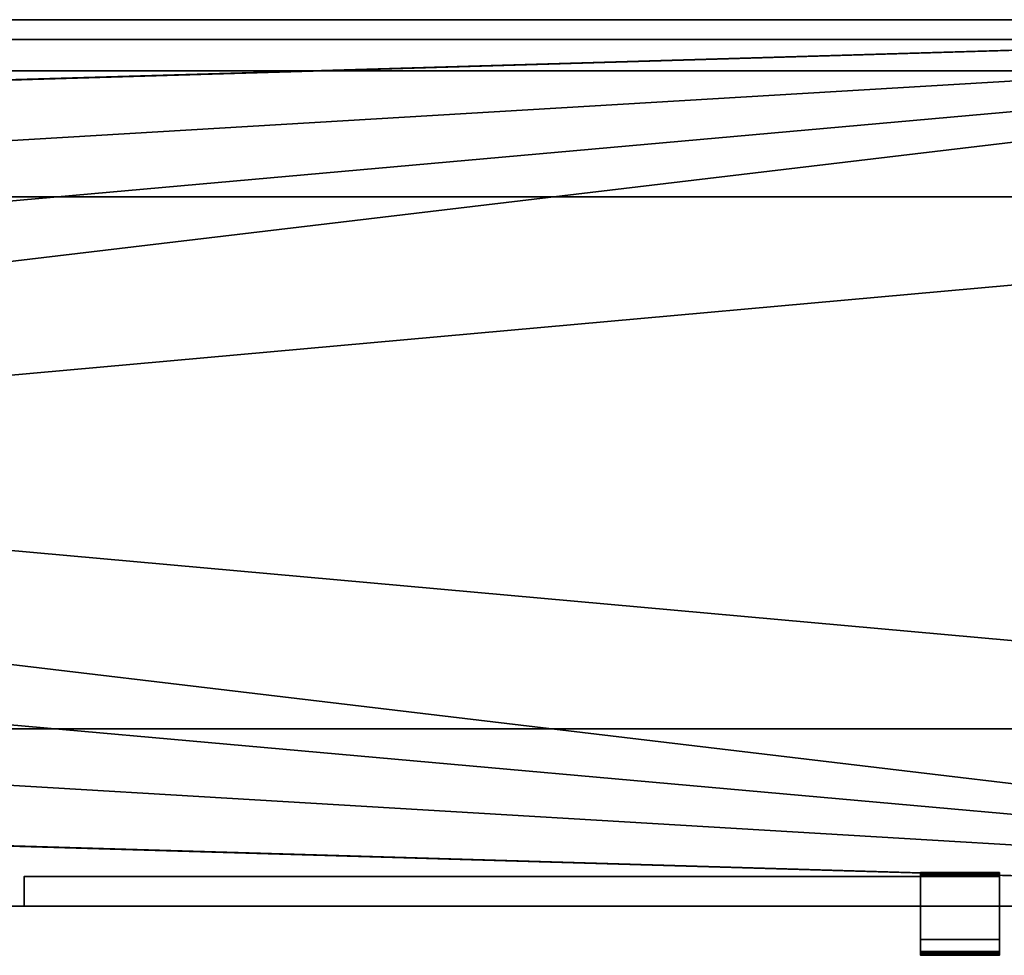
# Model space of a CAD drawing. Units: millimetres. Extents: x 0 to 3050, y -25 to 450.
# Drawn here: x 2024 to 2523, y -25 to 450 of the extents above; entities that cross this region are included whole.
import ezdxf

# ---------------------------------------------------------------- set-up
doc = ezdxf.new("R2010")
doc.units = ezdxf.units.MM
doc.layers.add('001', color=4, linetype='Continuous', lineweight=35)

msp = doc.modelspace()

# ---------------------------------------------------------------- meshes
at = {"layer": '001'}
mesh = msp.add_polyface(dxfattribs=at)
corners = [(3025, 90, 675), (3025, 180, 675), (3025, 180, 700), (3025, 90, 700), (0, 0, 675), (0, 0, 700), (3050, 450, 675), (3050, 360, 675), (3025, 360, 675), (3025, 270, 675), (3050, 270, 675), (3050, 180, 675), (0, 90, 675), (25, 90, 675), (25, 180, 675), (0, 180, 675), (0, 270, 675), (25, 270, 675), (25, 360, 675), (0, 360, 675), (0, 450, 675), (3025, 360, 700), (3050, 360, 700), (3050, 450, 700), (0, 450, 700), (0, 360, 700), (25, 360, 700), (25, 270, 700), (0, 270, 700), (0, 180, 700), (25, 180, 700), (25, 90, 700), (0, 90, 700), (3050, 180, 700), (3050, 270, 700), (3025, 270, 700), (3050, 0, 675), (3050, 0, 700), (3050, 90, 675), (3050, 90, 700)]
mesh.append_faces([[corners[k] for k in face] for face in [(0, 1, 2, 3), (38, 0, 3, 39), (4, 36, 37, 5), (1, 11, 33, 2), (10, 9, 35, 34), (13, 12, 32, 31), (15, 14, 30, 29), (17, 16, 28, 27), (19, 18, 26, 25), (8, 7, 22, 21), (9, 8, 21, 35), (18, 17, 27, 26), (14, 13, 31, 30), (6, 20, 24, 23), (11, 10, 34, 33), (12, 4, 5, 32), (16, 15, 29, 28), (20, 19, 25, 24), (7, 6, 23, 22), (36, 38, 39, 37)]])
mesh.append_faces([[corners[k] for k in face] for face in [(1, 10, 11), (36, 0, 38), (6, 19, 20), (8, 6, 7), (13, 4, 12), (17, 15, 16), (35, 33, 34), (23, 21, 22), (37, 32, 5), (3, 37, 39), (26, 24, 25), (30, 28, 29)]], dxfattribs={"vtx0": -1})
mesh.append_faces([[corners[k] for k in face] for face in [(15, 17, 14), (14, 6, 13), (0, 9, 1), (28, 30, 27), (27, 37, 26), (21, 2, 35)]], dxfattribs={"vtx0": -1, "vtx1": -1})
mesh.append_faces([[corners[k] for k in face] for face in [(14, 17, 6), (13, 6, 8), (13, 8, 0), (36, 13, 0), (27, 30, 37), (26, 37, 3), (26, 3, 21), (23, 26, 21)]], dxfattribs={"vtx0": -1, "vtx1": -1, "vtx2": -1})
mesh.append_faces([[corners[k] for k in face] for face in [(0, 8, 9), (1, 9, 10), (6, 17, 18), (6, 18, 19), (21, 3, 2), (35, 2, 33), (37, 30, 31), (37, 31, 32)]], dxfattribs={"vtx0": -1, "vtx2": -1})
mesh.append_faces([[corners[k] for k in face] for face in [(36, 4, 13), (23, 24, 26)]], dxfattribs={"vtx1": -1, "vtx2": -1})
mesh = msp.add_polyface(dxfattribs=at)
corners = [(3025, 90, 150), (3025, 180, 150), (3025, 180, 175), (3025, 90, 175), (0, 0, 150), (0, 0, 175), (3050, 450, 150), (3050, 360, 150), (3025, 360, 150), (3025, 270, 150), (3050, 270, 150), (3050, 180, 150), (0, 90, 150), (25, 90, 150), (25, 180, 150), (0, 180, 150), (0, 270, 150), (25, 270, 150), (25, 360, 150), (0, 360, 150), (0, 450, 150), (3025, 360, 175), (3050, 360, 175), (3050, 450, 175), (0, 450, 175), (0, 360, 175), (25, 360, 175), (25, 270, 175), (0, 270, 175), (0, 180, 175), (25, 180, 175), (25, 90, 175), (0, 90, 175), (3050, 180, 175), (3050, 270, 175), (3025, 270, 175), (3050, 0, 150), (3050, 0, 175), (3050, 90, 150), (3050, 90, 175)]
mesh.append_faces([[corners[k] for k in face] for face in [(0, 1, 2, 3), (38, 0, 3, 39), (4, 36, 37, 5), (1, 11, 33, 2), (10, 9, 35, 34), (13, 12, 32, 31), (15, 14, 30, 29), (17, 16, 28, 27), (19, 18, 26, 25), (8, 7, 22, 21), (9, 8, 21, 35), (18, 17, 27, 26), (14, 13, 31, 30), (6, 20, 24, 23), (11, 10, 34, 33), (12, 4, 5, 32), (16, 15, 29, 28), (20, 19, 25, 24), (7, 6, 23, 22), (36, 38, 39, 37)]])
mesh.append_faces([[corners[k] for k in face] for face in [(1, 10, 11), (36, 0, 38), (6, 19, 20), (8, 6, 7), (13, 4, 12), (17, 15, 16), (35, 33, 34), (23, 21, 22), (37, 32, 5), (3, 37, 39), (26, 24, 25), (30, 28, 29)]], dxfattribs={"vtx0": -1})
mesh.append_faces([[corners[k] for k in face] for face in [(15, 17, 14), (14, 6, 13), (0, 9, 1), (28, 30, 27), (27, 37, 26), (21, 2, 35)]], dxfattribs={"vtx0": -1, "vtx1": -1})
mesh.append_faces([[corners[k] for k in face] for face in [(14, 17, 6), (13, 6, 8), (13, 8, 0), (36, 13, 0), (27, 30, 37), (26, 37, 3), (26, 3, 21), (23, 26, 21)]], dxfattribs={"vtx0": -1, "vtx1": -1, "vtx2": -1})
mesh.append_faces([[corners[k] for k in face] for face in [(0, 8, 9), (1, 9, 10), (6, 17, 18), (6, 18, 19), (21, 3, 2), (35, 2, 33), (37, 30, 31), (37, 31, 32)]], dxfattribs={"vtx0": -1, "vtx2": -1})
mesh.append_faces([[corners[k] for k in face] for face in [(36, 4, 13), (23, 24, 26)]], dxfattribs={"vtx1": -1, "vtx2": -1})
mesh = msp.add_polyface(dxfattribs=at)
corners = [(25, 424, 175), (3025, 424, 175), (3025, 440, 175), (25, 440, 175), (25, 424, 675), (3025, 424, 675), (3025, 440, 675), (25, 440, 675)]
mesh.append_faces([[corners[k] for k in face] for face in [(0, 1, 5, 4), (1, 2, 6, 5), (2, 3, 7, 6), (3, 0, 4, 7), (0, 3, 2, 1), (4, 5, 6, 7)]])
mesh = msp.add_polyface(dxfattribs=at)
corners = [(2521, 0, 669), (2481, 0, 671), (2481, 0, 669), (2026, 0, 179), (2521, 0, 179), (2026, 0, 671), (2521, 15, 179), (2521, 15, 653), (2521, 15, 669), (2026, 15, 179), (2026, 15, 671), (2481, 15, 671), (2481, 15, 669)]
mesh.append_faces([[corners[k] for k in face] for face in [(5, 1, 11, 10), (11, 1, 2, 12), (0, 8, 12, 2), (9, 3, 5, 10), (3, 9, 6, 4)]])
mesh.append_faces([[corners[k] for k in face] for face in [(3, 1, 5), (4, 8, 0), (7, 12, 8), (10, 6, 9), (12, 10, 11)]], dxfattribs={"vtx0": -1})
mesh.append_faces([[corners[k] for k in face] for face in [(7, 10, 12)]], dxfattribs={"vtx0": -1, "vtx1": -1, "vtx2": -1})
mesh.append_faces([[corners[k] for k in face] for face in [(3, 0, 2), (3, 2, 1), (4, 7, 8)]], dxfattribs={"vtx0": -1, "vtx2": -1})
mesh.append_faces([[corners[k] for k in face] for face in [(7, 6, 10)]], dxfattribs={"vtx1": -1, "vtx2": -1})
mesh.append_faces([[corners[k] for k in face] for face in [(3, 4, 0), (4, 6, 7)]], dxfattribs={"vtx2": -1})
mesh = msp.add_polyface(dxfattribs=at)
corners = [(2481, 15, 669), (2481, 15, 653), (2487.7, 15, 658.25), (2487.64, 15, 658.37), (2487.59, 15, 658.49), (2487.55, 15, 658.61), (2487.52, 15, 658.74), (2487.51, 15, 658.87), (2487.5, 15, 659), (2487.51, 15, 659.13), (2487.52, 15, 659.26), (2487.55, 15, 659.39), (2487.59, 15, 659.51), (2487.64, 15, 659.63), (2487.7, 15, 659.75), (2487.77, 15, 659.86), (2487.85, 15, 659.96), (2487.94, 15, 660.06), (2488.04, 15, 660.15), (2488.14, 15, 660.23), (2488.25, 15, 660.3), (2488.37, 15, 660.36), (2488.49, 15, 660.41), (2488.61, 15, 660.45), (2488.49, 15, 657.59), (2488.37, 15, 657.64), (2488.25, 15, 657.7), (2488.14, 15, 657.77), (2488.04, 15, 657.85), (2487.94, 15, 657.94), (2487.85, 15, 658.04), (2487.77, 15, 658.14), (2481, 17, 653), (2481, 15.35, 670.97), (2481, 15, 671)]
mesh.append_faces([[corners[k] for k in face] for face in [(0, 33, 1)]], dxfattribs={"vtx0": -1, "vtx1": -1})
mesh.append_faces([[corners[k] for k in face] for face in [(0, 2, 3), (0, 3, 4), (0, 4, 5), (0, 5, 6), (0, 6, 7), (0, 7, 8), (0, 8, 9), (0, 9, 10), (0, 10, 11), (0, 11, 12), (0, 12, 13), (0, 13, 14), (0, 14, 15), (0, 15, 16), (0, 16, 17), (0, 17, 18), (0, 18, 19), (0, 19, 20), (0, 20, 21), (0, 21, 22), (0, 22, 23), (1, 24, 25), (1, 25, 26), (1, 26, 27), (1, 27, 28), (1, 28, 29), (1, 29, 30), (1, 30, 31), (1, 31, 2), (0, 34, 33)]], dxfattribs={"vtx0": -1, "vtx2": -1})
mesh.append_faces([[corners[k] for k in face] for face in [(0, 1, 2), (32, 1, 33)]], dxfattribs={"vtx1": -1, "vtx2": -1})
mesh = msp.add_polyface(dxfattribs=at)
corners = [(2481, 15, 669), (2488.61, 15, 660.45), (2488.74, 15, 660.48), (2488.87, 15, 660.49), (2489, 15, 660.5), (2481, 15, 653), (2489, 15, 657.5), (2488.87, 15, 657.51), (2488.74, 15, 657.52), (2488.61, 15, 657.55), (2488.49, 15, 657.59), (2487.5, 17, 659), (2487.51, 17, 659.13), (2487.51, 15, 659.13), (2487.5, 15, 659), (2487.52, 17, 659.26), (2487.52, 15, 659.26), (2487.55, 17, 659.39), (2487.55, 15, 659.39), (2487.59, 17, 659.51), (2487.59, 15, 659.51), (2487.64, 17, 659.63), (2487.64, 15, 659.63), (2487.7, 17, 659.75), (2487.7, 15, 659.75), (2487.77, 17, 659.86), (2487.77, 15, 659.86), (2487.85, 17, 659.96), (2487.85, 15, 659.96), (2487.94, 17, 660.06), (2487.94, 15, 660.06), (2488.04, 17, 660.15), (2488.04, 15, 660.15), (2488.14, 17, 660.23), (2488.14, 15, 660.23), (2488.25, 17, 660.3), (2488.25, 15, 660.3), (2488.37, 17, 660.36), (2488.37, 15, 660.36), (2488.49, 17, 660.41), (2488.49, 15, 660.41), (2488.61, 17, 660.45), (2488.74, 17, 660.48), (2488.87, 17, 660.49), (2489, 17, 660.5), (2489.13, 17, 660.49), (2489.13, 15, 660.49), (2489.26, 17, 660.48), (2489.26, 15, 660.48), (2489.39, 17, 660.45), (2489.39, 15, 660.45), (2489.51, 17, 660.41), (2489.51, 15, 660.41), (2489.63, 17, 660.36), (2489.63, 15, 660.36), (2489.75, 17, 660.3), (2489.75, 15, 660.3), (2489.86, 17, 660.23), (2489.86, 15, 660.23), (2489.96, 17, 660.15), (2489.96, 15, 660.15), (2489.96, 17, 657.85), (2489.86, 17, 657.77), (2489.86, 15, 657.77), (2489.96, 15, 657.85)]
mesh.append_faces([[corners[k] for k in face] for face in [(11, 12, 13, 14), (12, 15, 16, 13), (15, 17, 18, 16), (17, 19, 20, 18), (19, 21, 22, 20), (21, 23, 24, 22), (23, 25, 26, 24), (25, 27, 28, 26), (27, 29, 30, 28), (29, 31, 32, 30), (31, 33, 34, 32), (33, 35, 36, 34), (35, 37, 38, 36), (37, 39, 40, 38), (39, 41, 1, 40), (41, 42, 2, 1), (42, 43, 3, 2), (43, 44, 4, 3), (44, 45, 46, 4), (45, 47, 48, 46), (47, 49, 50, 48), (49, 51, 52, 50), (51, 53, 54, 52), (53, 55, 56, 54), (55, 57, 58, 56), (57, 59, 60, 58), (61, 62, 63, 64)]])
mesh.append_faces([[corners[k] for k in face] for face in [(0, 1, 2), (0, 2, 3), (0, 3, 4), (5, 6, 7), (5, 7, 8), (5, 8, 9), (5, 9, 10)]], dxfattribs={"vtx0": -1, "vtx2": -1})
mesh = msp.add_polyface(dxfattribs=at)
corners = [(2489.26, 15, 660.48), (2512.74, 15, 660.48), (2512.87, 15, 660.49), (2489.13, 15, 660.49), (2513, 15, 660.5), (2489, 15, 660.5), (2521, 15, 669), (2481, 15, 669), (2513.13, 15, 660.49), (2513.26, 15, 660.48), (2513.39, 15, 660.45), (2521, 15, 653), (2513.39, 15, 657.55), (2513.26, 15, 657.52), (2481, 15, 653), (2489.96, 17, 660.15), (2490.06, 17, 660.06), (2490.06, 15, 660.06), (2489.96, 15, 660.15), (2490.15, 17, 659.96), (2490.15, 15, 659.96), (2490.23, 17, 659.86), (2490.23, 15, 659.86), (2490.3, 17, 659.75), (2490.3, 15, 659.75), (2490.36, 17, 659.63), (2490.36, 15, 659.63), (2490.41, 17, 659.51), (2490.41, 15, 659.51), (2490.45, 17, 659.39), (2490.45, 15, 659.39), (2490.48, 17, 659.26), (2490.48, 15, 659.26), (2490.49, 17, 659.13), (2490.49, 15, 659.13), (2490.5, 17, 659), (2490.5, 15, 659), (2490.49, 17, 658.87), (2490.49, 15, 658.87), (2490.48, 17, 658.74), (2490.48, 15, 658.74), (2490.45, 17, 658.61), (2490.45, 15, 658.61), (2490.41, 17, 658.49), (2490.41, 15, 658.49), (2490.36, 17, 658.37), (2490.36, 15, 658.37), (2490.3, 17, 658.25), (2490.3, 15, 658.25), (2490.23, 17, 658.14), (2490.23, 15, 658.14), (2490.15, 17, 658.04), (2490.15, 15, 658.04), (2490.06, 17, 657.94), (2490.06, 15, 657.94), (2489.96, 17, 657.85), (2489.96, 15, 657.85), (2521, 15.35, 670.97), (2481, 15.35, 670.97), (2481, 15, 671), (2521, 15, 671), (2521, 15.68, 670.88), (2481, 15.68, 670.88), (2521, 16, 670.73), (2481, 16, 670.73)]
mesh.append_faces([[corners[k] for k in face] for face in [(15, 16, 17, 18), (16, 19, 20, 17), (19, 21, 22, 20), (21, 23, 24, 22), (23, 25, 26, 24), (25, 27, 28, 26), (27, 29, 30, 28), (29, 31, 32, 30), (31, 33, 34, 32), (33, 35, 36, 34), (35, 37, 38, 36), (37, 39, 40, 38), (39, 41, 42, 40), (41, 43, 44, 42), (43, 45, 46, 44), (45, 47, 48, 46), (47, 49, 50, 48), (49, 51, 52, 50), (51, 53, 54, 52), (53, 55, 56, 54), (57, 58, 59, 60), (61, 62, 58, 57), (63, 64, 62, 61)]])
mesh.append_faces([[corners[k] for k in face] for face in [(0, 2, 3), (3, 4, 5), (11, 13, 14)]], dxfattribs={"vtx0": -1, "vtx1": -1})
mesh.append_faces([[corners[k] for k in face] for face in [(5, 4, 6)]], dxfattribs={"vtx0": -1, "vtx1": -1, "vtx2": -1})
mesh.append_faces([[corners[k] for k in face] for face in [(0, 1, 2), (3, 2, 4), (5, 6, 7), (6, 4, 8), (6, 8, 9), (6, 9, 10), (11, 12, 13)]], dxfattribs={"vtx0": -1, "vtx2": -1})
mesh = msp.add_polyface(dxfattribs=at)
corners = [(2481, 17, 669), (2488.25, 17, 660.3), (2488.14, 17, 660.23), (2488.04, 17, 660.15), (2487.94, 17, 660.06), (2487.85, 17, 659.96), (2487.77, 17, 659.86), (2487.7, 17, 659.75), (2487.64, 17, 659.63), (2487.59, 17, 659.51), (2487.55, 17, 659.39), (2487.52, 17, 659.26), (2487.51, 17, 659.13), (2487.5, 17, 659), (2487.51, 17, 658.87), (2487.52, 17, 658.74), (2487.55, 17, 658.61), (2487.59, 17, 658.49), (2487.64, 17, 658.37), (2487.7, 17, 658.25), (2481, 17, 653), (2487.77, 17, 658.14), (2487.85, 17, 658.04), (2487.94, 17, 657.94), (2488.04, 17, 657.85), (2488.14, 17, 657.77), (2488.25, 17, 657.7), (2481, 15.35, 670.97), (2481, 15.68, 670.88), (2481, 16, 670.73), (2481, 16.29, 670.53), (2481, 16.53, 670.29), (2481, 16.73, 670), (2481, 16.88, 669.68), (2481, 16.97, 669.35)]
mesh.append_faces([[corners[k] for k in face] for face in [(20, 34, 0)]], dxfattribs={"vtx0": -1})
mesh.append_faces([[corners[k] for k in face] for face in [(0, 19, 20)]], dxfattribs={"vtx0": -1, "vtx1": -1})
mesh.append_faces([[corners[k] for k in face] for face in [(0, 1, 2), (0, 2, 3), (0, 3, 4), (0, 4, 5), (0, 5, 6), (0, 6, 7), (0, 7, 8), (0, 8, 9), (0, 9, 10), (0, 10, 11), (0, 11, 12), (0, 12, 13), (0, 13, 14), (0, 14, 15), (0, 15, 16), (0, 16, 17), (0, 17, 18), (0, 18, 19), (20, 19, 21), (20, 21, 22), (20, 22, 23), (20, 23, 24), (20, 24, 25), (20, 25, 26), (20, 27, 28), (20, 28, 29), (20, 29, 30), (20, 30, 31), (20, 31, 32), (20, 32, 33), (20, 33, 34)]], dxfattribs={"vtx0": -1, "vtx2": -1})
mesh = msp.add_polyface(dxfattribs=at)
corners = [(2481, 17, 669), (2489, 17, 660.5), (2488.87, 17, 660.49), (2488.74, 17, 660.48), (2488.61, 17, 660.45), (2488.49, 17, 660.41), (2488.37, 17, 660.36), (2488.25, 17, 660.3), (2481, 17, 653), (2488.25, 17, 657.7), (2488.37, 17, 657.64), (2488.49, 17, 657.59), (2488.61, 17, 657.55), (2488.74, 17, 657.52), (2489.75, 17, 657.7), (2489.63, 17, 657.64), (2489.63, 15, 657.64), (2489.75, 15, 657.7), (2489.51, 17, 657.59), (2489.51, 15, 657.59), (2489.39, 17, 657.55), (2489.39, 15, 657.55), (2489.26, 17, 657.52), (2489.26, 15, 657.52), (2489.13, 17, 657.51), (2489.13, 15, 657.51), (2489, 17, 657.5), (2489, 15, 657.5), (2488.87, 17, 657.51), (2488.87, 15, 657.51), (2488.74, 15, 657.52), (2488.61, 15, 657.55), (2488.49, 15, 657.59), (2488.37, 15, 657.64), (2488.25, 15, 657.7), (2488.14, 17, 657.77), (2488.14, 15, 657.77), (2488.04, 17, 657.85), (2488.04, 15, 657.85), (2487.94, 17, 657.94), (2487.94, 15, 657.94), (2487.85, 17, 658.04), (2487.85, 15, 658.04), (2487.77, 17, 658.14), (2487.77, 15, 658.14), (2487.7, 17, 658.25), (2487.7, 15, 658.25), (2487.64, 17, 658.37), (2487.64, 15, 658.37), (2487.59, 17, 658.49), (2487.59, 15, 658.49), (2487.55, 17, 658.61), (2487.55, 15, 658.61), (2487.52, 17, 658.74), (2487.52, 15, 658.74), (2487.51, 17, 658.87), (2487.51, 15, 658.87), (2487.5, 17, 659), (2487.5, 15, 659)]
mesh.append_faces([[corners[k] for k in face] for face in [(14, 15, 16, 17), (15, 18, 19, 16), (18, 20, 21, 19), (20, 22, 23, 21), (22, 24, 25, 23), (24, 26, 27, 25), (26, 28, 29, 27), (28, 13, 30, 29), (13, 12, 31, 30), (12, 11, 32, 31), (11, 10, 33, 32), (10, 9, 34, 33), (9, 35, 36, 34), (35, 37, 38, 36), (37, 39, 40, 38), (39, 41, 42, 40), (41, 43, 44, 42), (43, 45, 46, 44), (45, 47, 48, 46), (47, 49, 50, 48), (49, 51, 52, 50), (51, 53, 54, 52), (53, 55, 56, 54), (55, 57, 58, 56)]])
mesh.append_faces([[corners[k] for k in face] for face in [(0, 1, 2), (0, 2, 3), (0, 3, 4), (0, 4, 5), (0, 5, 6), (0, 6, 7), (8, 9, 10), (8, 10, 11), (8, 11, 12), (8, 12, 13)]], dxfattribs={"vtx0": -1, "vtx2": -1})
mesh = msp.add_polyface(dxfattribs=at)
corners = [(2513, 17, 657.5), (2489, 17, 657.5), (2489.13, 17, 657.51), (2512.87, 17, 657.51), (2489.26, 17, 657.52), (2512.74, 17, 657.52), (2489.39, 17, 657.55), (2512.61, 17, 657.55), (2489.51, 17, 657.59), (2512.49, 17, 657.59), (2489.63, 17, 657.64), (2512.37, 17, 657.64), (2489.75, 17, 657.7), (2512.25, 17, 657.7), (2489.86, 17, 657.77), (2512.14, 17, 657.77), (2489.96, 17, 657.85), (2512.04, 17, 657.85), (2490.06, 17, 657.94), (2511.94, 17, 657.94), (2490.15, 17, 658.04), (2511.85, 17, 658.04), (2490.23, 17, 658.14), (2511.77, 17, 658.14), (2490.3, 17, 658.25), (2511.7, 17, 658.25), (2490.36, 17, 658.37), (2511.64, 17, 658.37), (2490.41, 17, 658.49), (2511.59, 17, 658.49), (2490.45, 17, 658.61), (2511.52, 17, 659.26), (2490.48, 17, 659.26), (2490.45, 17, 659.39), (2511.55, 17, 659.39), (2490.41, 17, 659.51), (2511.59, 17, 659.51), (2490.36, 17, 659.63), (2511.64, 17, 659.63), (2490.3, 17, 659.75), (2511.7, 17, 659.75), (2490.23, 17, 659.86), (2511.77, 17, 659.86), (2490.15, 17, 659.96), (2511.85, 17, 659.96), (2490.06, 17, 660.06), (2511.94, 17, 660.06), (2489.96, 17, 660.15), (2512.04, 17, 660.15), (2489.86, 17, 660.23), (2512.14, 17, 660.23), (2489.75, 17, 660.3), (2512.25, 17, 660.3), (2489.63, 17, 660.36), (2512.37, 17, 660.36), (2489.51, 17, 660.41), (2512.49, 17, 660.41), (2489.39, 17, 660.45), (2512.61, 17, 660.45), (2489.26, 17, 660.48), (2512.74, 17, 660.48), (2489.13, 17, 660.49), (2512.87, 17, 660.49), (2489, 17, 660.5), (2513, 17, 660.5), (2481, 17, 669), (2481, 17, 653), (2488.74, 17, 657.52), (2521, 17, 653), (2489.75, 15, 657.7), (2489.86, 15, 657.77)]
mesh.append_faces([[corners[k] for k in face] for face in [(14, 12, 69, 70)]])
mesh.append_faces([[corners[k] for k in face] for face in [(66, 67, 68)]], dxfattribs={"vtx0": -1, "vtx1": -1})
mesh.append_faces([[corners[k] for k in face] for face in [(64, 63, 65)]], dxfattribs={"vtx0": -1, "vtx1": -1, "vtx2": -1})
mesh.append_faces([[corners[k] for k in face] for face in [(0, 1, 2), (3, 2, 4), (5, 4, 6), (7, 6, 8), (9, 8, 10), (11, 10, 12), (13, 12, 14), (15, 14, 16), (17, 16, 18), (19, 18, 20), (21, 20, 22), (23, 22, 24), (25, 24, 26), (27, 26, 28), (29, 28, 30), (31, 32, 33), (34, 33, 35), (36, 35, 37), (38, 37, 39), (40, 39, 41), (42, 41, 43), (44, 43, 45), (46, 45, 47), (48, 47, 49), (50, 49, 51), (52, 51, 53), (54, 53, 55), (56, 55, 57), (58, 57, 59), (60, 59, 61), (62, 61, 63)]], dxfattribs={"vtx0": -1, "vtx2": -1})
mesh = msp.add_polyface(dxfattribs=at)
corners = [(2488.74, 17, 657.52), (2488.87, 17, 657.51), (2521, 17, 653), (2489, 17, 657.5), (2512.04, 17, 657.85), (2490.06, 17, 657.94), (2511.94, 17, 657.94), (2490.15, 17, 658.04), (2511.85, 17, 658.04), (2490.23, 17, 658.14), (2511.77, 17, 658.14), (2490.3, 17, 658.25), (2511.7, 17, 658.25), (2490.36, 17, 658.37), (2511.64, 17, 658.37), (2490.41, 17, 658.49), (2511.59, 17, 658.49), (2490.45, 17, 658.61), (2511.55, 17, 658.61), (2490.48, 17, 658.74), (2511.52, 17, 658.74), (2490.49, 17, 658.87), (2511.51, 17, 658.87), (2490.5, 17, 659), (2511.5, 17, 659), (2490.49, 17, 659.13), (2511.51, 17, 659.13), (2490.48, 17, 659.26), (2511.52, 17, 659.26), (2490.45, 17, 659.39), (2511.55, 17, 659.39), (2490.41, 17, 659.51), (2511.59, 17, 659.51), (2490.36, 17, 659.63), (2511.64, 17, 659.63), (2490.3, 17, 659.75), (2511.7, 17, 659.75), (2490.23, 17, 659.86), (2511.77, 17, 659.86), (2490.15, 17, 659.96), (2511.85, 17, 659.96), (2490.06, 17, 660.06), (2511.94, 17, 660.06), (2489.96, 17, 660.15), (2512.04, 17, 660.15), (2521, 16.29, 670.53), (2481, 16.29, 670.53), (2481, 16, 670.73), (2521, 16, 670.73), (2521, 16.53, 670.29), (2481, 16.53, 670.29), (2521, 16.73, 670), (2481, 16.73, 670), (2521, 16.88, 669.68), (2481, 16.88, 669.68), (2521, 16.97, 669.35), (2481, 16.97, 669.35), (2521, 17, 669), (2481, 17, 669), (2481, 15, 653), (2481, 17, 653), (2521, 15, 653)]
mesh.append_faces([[corners[k] for k in face] for face in [(45, 46, 47, 48), (49, 50, 46, 45), (51, 52, 50, 49), (53, 54, 52, 51), (55, 56, 54, 53), (57, 58, 56, 55), (59, 60, 2, 61)]])
mesh.append_faces([[corners[k] for k in face] for face in [(4, 5, 6), (6, 7, 8), (8, 9, 10), (10, 11, 12), (12, 13, 14), (14, 15, 16), (16, 17, 18), (18, 19, 20), (20, 21, 22), (22, 23, 24), (24, 25, 26), (26, 27, 28), (28, 29, 30), (30, 31, 32), (32, 33, 34), (34, 35, 36), (36, 37, 38), (38, 39, 40), (40, 41, 42), (42, 43, 44)]], dxfattribs={"vtx0": -1, "vtx1": -1})
mesh.append_faces([[corners[k] for k in face] for face in [(2, 1, 3), (18, 17, 19), (20, 19, 21), (22, 21, 23), (24, 23, 25), (26, 25, 27)]], dxfattribs={"vtx0": -1, "vtx2": -1})
mesh.append_faces([[corners[k] for k in face] for face in [(0, 1, 2)]], dxfattribs={"vtx1": -1, "vtx2": -1})
mesh = msp.add_polyface(dxfattribs=at)
corners = [(2521, 17, 653), (2489, 17, 657.5), (2513, 17, 657.5), (2489.13, 17, 657.51), (2512.87, 17, 657.51), (2489.26, 17, 657.52), (2512.74, 17, 657.52), (2489.39, 17, 657.55), (2512.61, 17, 657.55), (2489.51, 17, 657.59), (2512.49, 17, 657.59), (2489.63, 17, 657.64), (2512.37, 17, 657.64), (2489.75, 17, 657.7), (2512.25, 17, 657.7), (2489.86, 17, 657.77), (2512.14, 17, 657.77), (2489.96, 17, 657.85), (2512.04, 17, 657.85), (2512.04, 17, 660.15), (2489.86, 17, 660.23), (2512.14, 17, 660.23), (2489.75, 17, 660.3), (2512.25, 17, 660.3), (2489.63, 17, 660.36), (2512.37, 17, 660.36), (2489.51, 17, 660.41), (2512.49, 17, 660.41), (2489.39, 17, 660.45), (2512.61, 17, 660.45), (2489.26, 17, 660.48), (2512.74, 17, 660.48), (2489.13, 17, 660.49), (2512.87, 17, 660.49), (2489, 17, 660.5), (2513, 17, 660.5), (2481, 17, 669), (2521, 17, 669), (2511.85, 15, 659.96), (2511.77, 15, 659.86), (2511.77, 17, 659.86), (2511.85, 17, 659.96), (2511.7, 15, 659.75), (2511.7, 17, 659.75), (2511.64, 15, 659.63), (2511.64, 17, 659.63), (2511.59, 15, 659.51), (2511.59, 17, 659.51), (2511.55, 15, 659.39), (2511.55, 17, 659.39), (2511.52, 15, 659.26), (2511.52, 17, 659.26), (2511.51, 15, 659.13), (2511.51, 17, 659.13), (2511.5, 15, 659), (2511.5, 17, 659), (2511.51, 15, 658.87), (2511.51, 17, 658.87), (2511.52, 15, 658.74), (2511.52, 17, 658.74), (2511.55, 15, 658.61), (2511.55, 17, 658.61), (2511.59, 15, 658.49), (2511.59, 17, 658.49), (2511.64, 15, 658.37), (2511.64, 17, 658.37), (2511.7, 15, 658.25), (2511.7, 17, 658.25), (2511.77, 15, 658.14), (2511.77, 17, 658.14)]
mesh.append_faces([[corners[k] for k in face] for face in [(38, 39, 40, 41), (39, 42, 43, 40), (42, 44, 45, 43), (44, 46, 47, 45), (46, 48, 49, 47), (48, 50, 51, 49), (50, 52, 53, 51), (52, 54, 55, 53), (54, 56, 57, 55), (56, 58, 59, 57), (58, 60, 61, 59), (60, 62, 63, 61), (62, 64, 65, 63), (64, 66, 67, 65), (66, 68, 69, 67)]])
mesh.append_faces([[corners[k] for k in face] for face in [(2, 3, 4), (4, 5, 6), (6, 7, 8), (8, 9, 10), (10, 11, 12), (12, 13, 14), (14, 15, 16), (16, 17, 18), (19, 20, 21), (21, 22, 23), (23, 24, 25), (25, 26, 27), (27, 28, 29), (29, 30, 31), (31, 32, 33), (33, 34, 35)]], dxfattribs={"vtx0": -1, "vtx1": -1})
mesh.append_faces([[corners[k] for k in face] for face in [(0, 1, 2)]], dxfattribs={"vtx0": -1, "vtx1": -1, "vtx2": -1})
mesh.append_faces([[corners[k] for k in face] for face in [(35, 36, 37)]], dxfattribs={"vtx0": -1, "vtx2": -1})
mesh = msp.add_polyface(dxfattribs=at)
corners = [(2481, 15, 653), (2513, 15, 657.5), (2489, 15, 657.5), (2521, -23, 671), (2521, 15, 671), (2481, 15, 671), (2481, -23, 671), (2481, -25, 669), (2481, -24.97, 669.35), (2481, -24.97, 668.65), (2481, -24.88, 669.68), (2481, -24.88, 668.32), (2481, -24.73, 670), (2481, -24.73, 668), (2481, -24.53, 670.29), (2481, -24.53, 667.71), (2481, -24.29, 670.53), (2481, -24.29, 667.47), (2481, -24, 670.73), (2481, -24, 667.27), (2481, -23.68, 670.88), (2481, -23.68, 667.12), (2481, -23.35, 670.97), (2481, -23.35, 667.03), (2481, -23, 667), (2481, -17, 669), (2481, -17, 667), (2481, 15, 669), (2521, 15, 669), (2521, -17, 669), (2521, -25, 669), (2521, -24.97, 669.35), (2521, -24.97, 668.65), (2521, -17, 667), (2521, -23.35, 670.97), (2521, -23.68, 670.88), (2521, -24, 670.73), (2521, -24.29, 670.53), (2521, -24.53, 670.29), (2521, -24.73, 670)]
mesh.append_faces([[corners[k] for k in face] for face in [(3, 4, 5, 6), (25, 27, 28, 29), (7, 30, 31, 8), (9, 32, 30, 7), (33, 26, 25, 29), (22, 34, 3, 6), (20, 35, 34, 22), (18, 36, 35, 20), (16, 37, 36, 18), (14, 38, 37, 16), (12, 39, 38, 14)]])
mesh.append_faces([[corners[k] for k in face] for face in [(24, 25, 26)]], dxfattribs={"vtx0": -1})
mesh.append_faces([[corners[k] for k in face] for face in [(9, 10, 11), (11, 12, 13), (13, 14, 15), (15, 16, 17), (17, 18, 19), (19, 20, 21), (21, 22, 23), (23, 6, 24)]], dxfattribs={"vtx0": -1, "vtx1": -1})
mesh.append_faces([[corners[k] for k in face] for face in [(0, 1, 2), (24, 6, 25)]], dxfattribs={"vtx0": -1, "vtx1": -1, "vtx2": -1})
mesh.append_faces([[corners[k] for k in face] for face in [(9, 8, 10), (11, 10, 12), (13, 12, 14), (15, 14, 16), (17, 16, 18), (19, 18, 20), (21, 20, 22), (23, 22, 6), (25, 6, 5)]], dxfattribs={"vtx0": -1, "vtx2": -1})
mesh.append_faces([[corners[k] for k in face] for face in [(7, 8, 9)]], dxfattribs={"vtx1": -1})
mesh.append_faces([[corners[k] for k in face] for face in [(27, 25, 5)]], dxfattribs={"vtx1": -1, "vtx2": -1})
mesh = msp.add_polyface(dxfattribs=at)
corners = [(2513.26, 15, 657.52), (2513.13, 15, 657.51), (2481, 15, 653), (2513, 15, 657.5), (2521, -23, 667), (2521, -17, 667), (2521, -23, 671), (2521, -17, 669), (2521, 15, 671), (2521, 15, 669), (2521, -25, 669), (2521, -24.97, 668.65), (2521, -24.97, 669.35), (2521, -24.88, 668.32), (2521, -24.88, 669.68), (2521, -24.73, 668), (2521, -24.73, 670), (2521, -24.53, 667.71), (2521, -24.53, 670.29), (2521, -24.29, 667.47), (2521, -24.29, 670.53), (2521, -24, 667.27), (2521, -24, 670.73), (2521, -23.68, 667.12), (2521, -23.68, 670.88), (2521, -23.35, 667.03), (2521, -23.35, 670.97), (2481, -24.88, 669.68), (2481, -24.73, 670), (2481, -24.97, 669.35), (2481, -23, 667), (2481, -17, 667), (2481, -24.88, 668.32), (2481, -24.97, 668.65), (2481, -24.73, 668), (2481, -24.53, 667.71), (2481, -24.29, 667.47), (2481, -24, 667.27), (2481, -23.68, 667.12), (2481, -23.35, 667.03)]
mesh.append_faces([[corners[k] for k in face] for face in [(27, 14, 16, 28), (29, 12, 14, 27), (30, 31, 5, 4), (32, 13, 11, 33), (34, 15, 13, 32), (35, 17, 15, 34), (36, 19, 17, 35), (37, 21, 19, 36), (38, 23, 21, 37), (39, 25, 23, 38), (30, 4, 25, 39)]])
mesh.append_faces([[corners[k] for k in face] for face in [(6, 7, 8), (12, 13, 14), (14, 15, 16), (16, 17, 18), (18, 19, 20), (20, 21, 22), (22, 23, 24), (24, 25, 26), (26, 4, 6)]], dxfattribs={"vtx0": -1, "vtx1": -1})
mesh.append_faces([[corners[k] for k in face] for face in [(2, 1, 3), (6, 5, 7), (8, 7, 9), (12, 11, 13), (14, 13, 15), (16, 15, 17), (18, 17, 19), (20, 19, 21), (22, 21, 23), (24, 23, 25), (26, 25, 4)]], dxfattribs={"vtx0": -1, "vtx2": -1})
mesh.append_faces([[corners[k] for k in face] for face in [(10, 11, 12)]], dxfattribs={"vtx1": -1})
mesh.append_faces([[corners[k] for k in face] for face in [(0, 1, 2), (4, 5, 6)]], dxfattribs={"vtx1": -1, "vtx2": -1})
mesh = msp.add_polyface(dxfattribs=at)
corners = [(2489, 15, 657.5), (2512.87, 15, 657.51), (2489.13, 15, 657.51), (2512.74, 15, 657.52), (2489.26, 15, 657.52), (2512.61, 15, 657.55), (2489.39, 15, 657.55), (2512.49, 15, 657.59), (2489.51, 15, 657.59), (2512.37, 15, 657.64), (2489.63, 15, 657.64), (2512.25, 15, 657.7), (2489.75, 15, 657.7), (2512.14, 15, 657.77), (2489.86, 15, 657.77), (2512.04, 15, 657.85), (2489.96, 15, 657.85), (2511.94, 15, 657.94), (2490.06, 15, 657.94), (2511.85, 15, 658.04), (2490.15, 15, 658.04), (2511.77, 15, 658.14), (2490.23, 15, 658.14), (2511.7, 15, 658.25), (2490.3, 15, 658.25), (2511.64, 15, 658.37), (2490.36, 15, 658.37), (2511.59, 15, 658.49), (2490.41, 15, 658.49), (2511.55, 15, 658.61), (2490.45, 15, 658.61), (2511.52, 15, 658.74), (2490.48, 15, 658.74), (2511.51, 15, 658.87), (2490.49, 15, 658.87), (2511.5, 15, 659), (2490.5, 15, 659), (2511.51, 15, 659.13), (2490.49, 15, 659.13), (2511.52, 15, 659.26), (2490.48, 15, 659.26), (2511.55, 15, 659.39), (2490.45, 15, 659.39), (2511.59, 15, 659.51), (2490.41, 15, 659.51), (2511.64, 15, 659.63), (2490.36, 15, 659.63), (2511.7, 15, 659.75), (2490.3, 15, 659.75), (2511.77, 15, 659.86), (2490.23, 15, 659.86), (2511.85, 15, 659.96), (2490.15, 15, 659.96), (2511.94, 15, 660.06), (2490.06, 15, 660.06), (2512.04, 15, 660.15), (2489.96, 15, 660.15), (2512.14, 15, 660.23), (2489.86, 15, 660.23), (2512.25, 15, 660.3), (2489.75, 15, 660.3), (2512.37, 15, 660.36), (2489.63, 15, 660.36), (2512.49, 15, 660.41), (2489.51, 15, 660.41), (2512.61, 15, 660.45), (2489.39, 15, 660.45), (2512.74, 15, 660.48), (2489.26, 15, 660.48)]
mesh.append_faces([[corners[k] for k in face] for face in [(0, 1, 2), (2, 3, 4), (4, 5, 6), (6, 7, 8), (8, 9, 10), (10, 11, 12), (12, 13, 14), (14, 15, 16), (16, 17, 18), (18, 19, 20), (20, 21, 22), (22, 23, 24), (24, 25, 26), (26, 27, 28), (28, 29, 30), (30, 31, 32), (32, 33, 34), (34, 35, 36), (36, 37, 38), (38, 39, 40), (40, 41, 42), (42, 43, 44), (44, 45, 46), (46, 47, 48), (48, 49, 50), (50, 51, 52), (52, 53, 54), (54, 55, 56), (56, 57, 58), (58, 59, 60), (60, 61, 62), (62, 63, 64), (64, 65, 66), (66, 67, 68)]], dxfattribs={"vtx0": -1, "vtx1": -1})
mesh = msp.add_polyface(dxfattribs=at)
corners = [(2489, 15, 657.5), (2513, 15, 657.5), (2512.87, 15, 657.51), (2489.13, 15, 657.51), (2512.74, 15, 657.52), (2489.26, 15, 657.52), (2512.61, 15, 657.55), (2489.39, 15, 657.55), (2512.49, 15, 657.59), (2489.51, 15, 657.59), (2512.37, 15, 657.64), (2489.63, 15, 657.64), (2512.25, 15, 657.7), (2489.75, 15, 657.7), (2512.14, 15, 657.77), (2489.86, 15, 657.77), (2512.04, 15, 657.85), (2489.96, 15, 657.85), (2511.94, 15, 657.94), (2490.06, 15, 657.94), (2511.85, 15, 658.04), (2490.15, 15, 658.04), (2511.77, 15, 658.14), (2490.23, 15, 658.14), (2511.7, 15, 658.25), (2490.3, 15, 658.25), (2511.64, 15, 658.37), (2490.36, 15, 658.37), (2511.59, 15, 658.49), (2490.41, 15, 658.49), (2511.55, 15, 658.61), (2490.45, 15, 658.61), (2511.52, 15, 658.74), (2490.48, 15, 658.74), (2511.51, 15, 658.87), (2490.49, 15, 658.87), (2511.5, 15, 659), (2490.5, 15, 659), (2511.51, 15, 659.13), (2490.49, 15, 659.13), (2511.52, 15, 659.26), (2490.48, 15, 659.26), (2511.55, 15, 659.39), (2490.45, 15, 659.39), (2511.59, 15, 659.51), (2490.41, 15, 659.51), (2511.64, 15, 659.63), (2490.36, 15, 659.63), (2511.7, 15, 659.75), (2490.3, 15, 659.75), (2511.77, 15, 659.86), (2490.23, 15, 659.86), (2511.85, 15, 659.96), (2490.15, 15, 659.96), (2511.94, 15, 660.06), (2490.06, 15, 660.06), (2512.04, 15, 660.15), (2489.96, 15, 660.15), (2512.14, 15, 660.23), (2489.86, 15, 660.23), (2512.25, 15, 660.3), (2489.75, 15, 660.3), (2512.37, 15, 660.36), (2489.63, 15, 660.36), (2512.49, 15, 660.41), (2489.51, 15, 660.41), (2512.61, 15, 660.45), (2489.39, 15, 660.45), (2512.74, 15, 660.48)]
mesh.append_faces([[corners[k] for k in face] for face in [(0, 1, 2), (3, 2, 4), (5, 4, 6), (7, 6, 8), (9, 8, 10), (11, 10, 12), (13, 12, 14), (15, 14, 16), (17, 16, 18), (19, 18, 20), (21, 20, 22), (23, 22, 24), (25, 24, 26), (27, 26, 28), (29, 28, 30), (31, 30, 32), (33, 32, 34), (35, 34, 36), (37, 36, 38), (39, 38, 40), (41, 40, 42), (43, 42, 44), (45, 44, 46), (47, 46, 48), (49, 48, 50), (51, 50, 52), (53, 52, 54), (55, 54, 56), (57, 56, 58), (59, 58, 60), (61, 60, 62), (63, 62, 64), (65, 64, 66), (67, 66, 68)]], dxfattribs={"vtx0": -1, "vtx2": -1})
mesh = msp.add_polyface(dxfattribs=at)
corners = [(2513.86, 15, 660.23), (2513.75, 15, 660.3), (2513.75, 17, 660.3), (2513.86, 17, 660.23), (2513.63, 15, 660.36), (2513.63, 17, 660.36), (2513.51, 15, 660.41), (2513.51, 17, 660.41), (2513.39, 15, 660.45), (2513.39, 17, 660.45), (2513.26, 15, 660.48), (2513.26, 17, 660.48), (2513.13, 15, 660.49), (2513.13, 17, 660.49), (2513, 15, 660.5), (2513, 17, 660.5), (2512.87, 15, 660.49), (2512.87, 17, 660.49), (2512.74, 15, 660.48), (2512.74, 17, 660.48), (2512.61, 15, 660.45), (2512.61, 17, 660.45), (2512.49, 15, 660.41), (2512.49, 17, 660.41), (2512.37, 15, 660.36), (2512.37, 17, 660.36), (2512.25, 15, 660.3), (2512.25, 17, 660.3), (2512.14, 15, 660.23), (2512.14, 17, 660.23), (2512.04, 15, 660.15), (2512.04, 17, 660.15), (2511.94, 15, 660.06), (2511.94, 17, 660.06), (2511.85, 15, 659.96), (2511.85, 17, 659.96), (2511.77, 15, 658.14), (2511.85, 15, 658.04), (2511.85, 17, 658.04), (2511.77, 17, 658.14), (2511.94, 15, 657.94), (2511.94, 17, 657.94), (2512.04, 15, 657.85), (2512.04, 17, 657.85), (2512.14, 15, 657.77), (2512.14, 17, 657.77), (2512.25, 15, 657.7), (2512.25, 17, 657.7), (2512.37, 15, 657.64), (2512.37, 17, 657.64), (2512.49, 15, 657.59), (2512.49, 17, 657.59), (2512.61, 15, 657.55), (2512.61, 17, 657.55), (2512.74, 15, 657.52), (2512.74, 17, 657.52), (2512.87, 15, 657.51), (2512.87, 17, 657.51), (2513, 15, 657.5), (2513, 17, 657.5), (2513.13, 15, 657.51), (2513.13, 17, 657.51), (2513.26, 15, 657.52), (2513.26, 17, 657.52), (2513.39, 15, 657.55), (2513.39, 17, 657.55), (2513.51, 15, 657.59), (2513.51, 17, 657.59), (2513.63, 15, 657.64), (2513.63, 17, 657.64), (2513.75, 15, 657.7), (2513.75, 17, 657.7)]
mesh.append_faces([[corners[k] for k in face] for face in [(0, 1, 2, 3), (1, 4, 5, 2), (4, 6, 7, 5), (6, 8, 9, 7), (8, 10, 11, 9), (10, 12, 13, 11), (12, 14, 15, 13), (14, 16, 17, 15), (16, 18, 19, 17), (18, 20, 21, 19), (20, 22, 23, 21), (22, 24, 25, 23), (24, 26, 27, 25), (26, 28, 29, 27), (28, 30, 31, 29), (30, 32, 33, 31), (32, 34, 35, 33), (36, 37, 38, 39), (37, 40, 41, 38), (40, 42, 43, 41), (42, 44, 45, 43), (44, 46, 47, 45), (46, 48, 49, 47), (48, 50, 51, 49), (50, 52, 53, 51), (52, 54, 55, 53), (54, 56, 57, 55), (56, 58, 59, 57), (58, 60, 61, 59), (60, 62, 63, 61), (62, 64, 65, 63), (64, 66, 67, 65), (66, 68, 69, 67), (68, 70, 71, 69)]])
mesh = msp.add_polyface(dxfattribs=at)
corners = [(2521, 17, 669), (2513.75, 17, 660.3), (2513.63, 17, 660.36), (2513.51, 17, 660.41), (2513.39, 17, 660.45), (2513.26, 17, 660.48), (2513.13, 17, 660.49), (2513, 17, 660.5), (2521, 17, 653), (2513, 17, 657.5), (2513.13, 17, 657.51), (2513.26, 17, 657.52), (2513.39, 17, 657.55), (2513.51, 17, 657.59), (2513.63, 17, 657.64), (2514.5, 15, 659), (2514.49, 15, 659.13), (2514.49, 17, 659.13), (2514.5, 17, 659), (2514.48, 15, 659.26), (2514.48, 17, 659.26), (2514.45, 15, 659.39), (2514.45, 17, 659.39), (2514.41, 15, 659.51), (2514.41, 17, 659.51), (2514.36, 15, 659.63), (2514.36, 17, 659.63), (2514.3, 15, 659.75), (2514.3, 17, 659.75), (2514.23, 15, 659.86), (2514.23, 17, 659.86), (2514.15, 15, 659.96), (2514.15, 17, 659.96), (2514.06, 15, 660.06), (2514.06, 17, 660.06), (2513.96, 15, 660.15), (2513.96, 17, 660.15), (2513.86, 15, 660.23), (2513.86, 17, 660.23), (2513.75, 15, 657.7), (2513.86, 15, 657.77), (2513.86, 17, 657.77), (2513.75, 17, 657.7), (2513.96, 15, 657.85), (2513.96, 17, 657.85), (2514.06, 15, 657.94), (2514.06, 17, 657.94), (2514.15, 15, 658.04), (2514.15, 17, 658.04), (2514.23, 15, 658.14), (2514.23, 17, 658.14), (2514.3, 15, 658.25), (2514.3, 17, 658.25), (2514.36, 15, 658.37), (2514.36, 17, 658.37), (2514.41, 15, 658.49), (2514.41, 17, 658.49), (2514.45, 15, 658.61), (2514.45, 17, 658.61), (2514.48, 15, 658.74), (2514.48, 17, 658.74), (2514.49, 15, 658.87), (2514.49, 17, 658.87)]
mesh.append_faces([[corners[k] for k in face] for face in [(15, 16, 17, 18), (16, 19, 20, 17), (19, 21, 22, 20), (21, 23, 24, 22), (23, 25, 26, 24), (25, 27, 28, 26), (27, 29, 30, 28), (29, 31, 32, 30), (31, 33, 34, 32), (33, 35, 36, 34), (35, 37, 38, 36), (39, 40, 41, 42), (40, 43, 44, 41), (43, 45, 46, 44), (45, 47, 48, 46), (47, 49, 50, 48), (49, 51, 52, 50), (51, 53, 54, 52), (53, 55, 56, 54), (55, 57, 58, 56), (57, 59, 60, 58), (59, 61, 62, 60), (61, 15, 18, 62)]])
mesh.append_faces([[corners[k] for k in face] for face in [(0, 1, 2), (0, 2, 3), (0, 3, 4), (0, 4, 5), (0, 5, 6), (0, 6, 7), (8, 9, 10), (8, 10, 11), (8, 11, 12), (8, 12, 13), (8, 13, 14)]], dxfattribs={"vtx0": -1, "vtx2": -1})
mesh = msp.add_polyface(dxfattribs=at)
corners = [(2521, 15, 669), (2513.39, 15, 660.45), (2513.51, 15, 660.41), (2513.63, 15, 660.36), (2513.75, 15, 660.3), (2513.86, 15, 660.23), (2513.96, 15, 660.15), (2514.06, 15, 660.06), (2514.15, 15, 659.96), (2514.23, 15, 659.86), (2514.3, 15, 659.75), (2514.36, 15, 659.63), (2514.41, 15, 659.51), (2514.45, 15, 659.39), (2514.48, 15, 659.26), (2514.49, 15, 659.13), (2514.5, 15, 659), (2514.49, 15, 658.87), (2514.48, 15, 658.74), (2514.45, 15, 658.61), (2514.41, 15, 658.49), (2514.36, 15, 658.37), (2514.3, 15, 658.25), (2521, 15, 653), (2514.23, 15, 658.14), (2514.15, 15, 658.04), (2514.06, 15, 657.94), (2513.96, 15, 657.85), (2513.86, 15, 657.77), (2513.75, 15, 657.7), (2513.63, 15, 657.64), (2513.51, 15, 657.59), (2513.39, 15, 657.55), (2521, 15, 671), (2521, 17, 653), (2521, 15.35, 670.97)]
mesh.append_faces([[corners[k] for k in face] for face in [(34, 0, 23)]], dxfattribs={"vtx0": -1})
mesh.append_faces([[corners[k] for k in face] for face in [(0, 22, 23)]], dxfattribs={"vtx0": -1, "vtx1": -1})
mesh.append_faces([[corners[k] for k in face] for face in [(33, 0, 34)]], dxfattribs={"vtx0": -1, "vtx1": -1, "vtx2": -1})
mesh.append_faces([[corners[k] for k in face] for face in [(0, 1, 2), (0, 2, 3), (0, 3, 4), (0, 4, 5), (0, 5, 6), (0, 6, 7), (0, 7, 8), (0, 8, 9), (0, 9, 10), (0, 10, 11), (0, 11, 12), (0, 12, 13), (0, 13, 14), (0, 14, 15), (0, 15, 16), (0, 16, 17), (0, 17, 18), (0, 18, 19), (0, 19, 20), (0, 20, 21), (0, 21, 22), (23, 22, 24), (23, 24, 25), (23, 25, 26), (23, 26, 27), (23, 27, 28), (23, 28, 29), (23, 29, 30), (23, 30, 31), (23, 31, 32), (34, 35, 33)]], dxfattribs={"vtx0": -1, "vtx2": -1})
mesh = msp.add_polyface(dxfattribs=at)
corners = [(2521, 17, 669), (2521, 17, 653), (2514.3, 17, 658.25), (2514.36, 17, 658.37), (2514.41, 17, 658.49), (2514.45, 17, 658.61), (2514.48, 17, 658.74), (2514.49, 17, 658.87), (2514.5, 17, 659), (2514.49, 17, 659.13), (2514.48, 17, 659.26), (2514.45, 17, 659.39), (2514.41, 17, 659.51), (2514.36, 17, 659.63), (2514.3, 17, 659.75), (2514.23, 17, 659.86), (2514.15, 17, 659.96), (2514.06, 17, 660.06), (2513.96, 17, 660.15), (2513.86, 17, 660.23), (2513.75, 17, 660.3), (2513.63, 17, 657.64), (2513.75, 17, 657.7), (2513.86, 17, 657.77), (2513.96, 17, 657.85), (2514.06, 17, 657.94), (2514.15, 17, 658.04), (2514.23, 17, 658.14), (2521, 16.97, 669.35), (2521, 16.88, 669.68), (2521, 16.73, 670), (2521, 16.53, 670.29), (2521, 16.29, 670.53), (2521, 16, 670.73), (2521, 15.68, 670.88), (2521, 15.35, 670.97)]
mesh.append_faces([[corners[k] for k in face] for face in [(0, 2, 3), (0, 3, 4), (0, 4, 5), (0, 5, 6), (0, 6, 7), (0, 7, 8), (0, 8, 9), (0, 9, 10), (0, 10, 11), (0, 11, 12), (0, 12, 13), (0, 13, 14), (0, 14, 15), (0, 15, 16), (0, 16, 17), (0, 17, 18), (0, 18, 19), (0, 19, 20), (1, 21, 22), (1, 22, 23), (1, 23, 24), (1, 24, 25), (1, 25, 26), (1, 26, 27), (1, 27, 2), (1, 28, 29), (1, 29, 30), (1, 30, 31), (1, 31, 32), (1, 32, 33), (1, 33, 34), (1, 34, 35)]], dxfattribs={"vtx0": -1, "vtx2": -1})
mesh.append_faces([[corners[k] for k in face] for face in [(0, 1, 2)]], dxfattribs={"vtx1": -1, "vtx2": -1})
mesh.append_faces([[corners[k] for k in face] for face in [(1, 0, 28)]], dxfattribs={"vtx2": -1})

doc.saveas('drawing.dxf')
